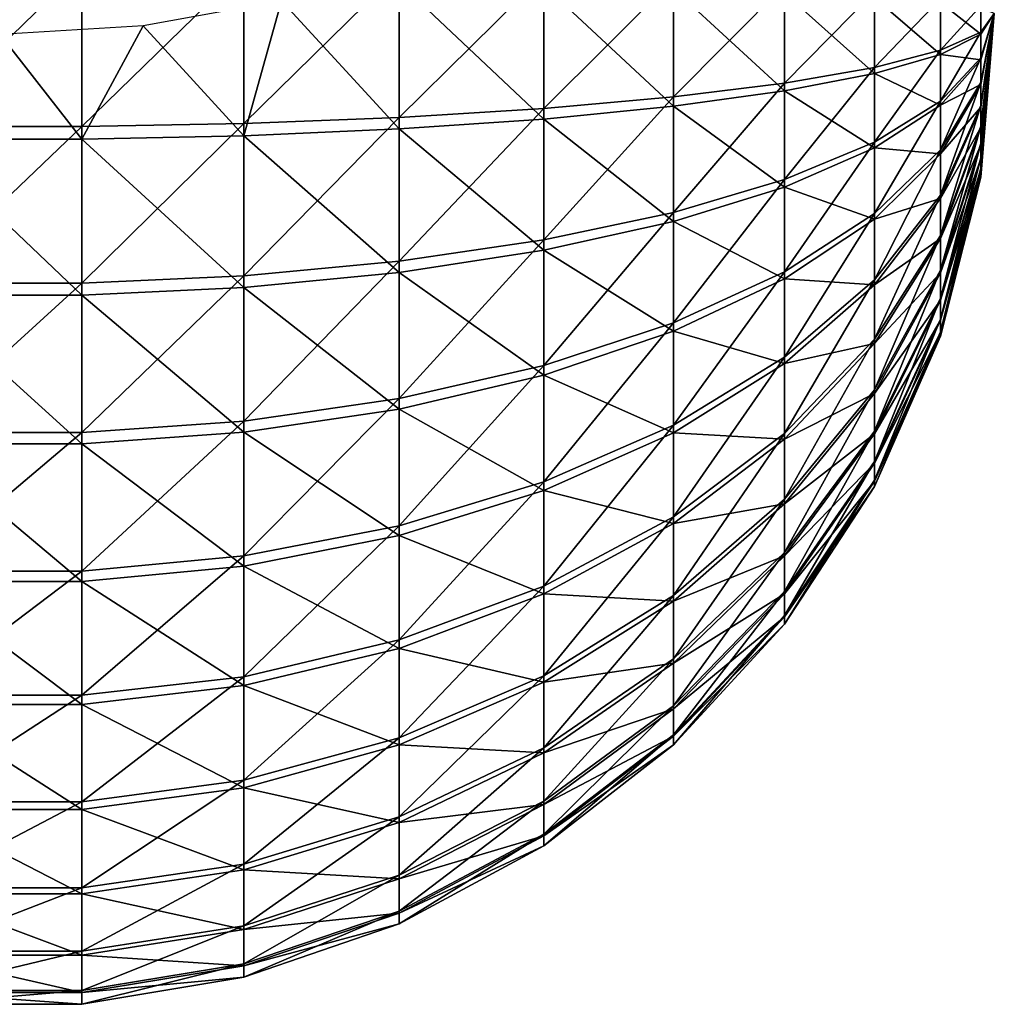
# Model space of a CAD drawing. Units: inches. Extents: x -0.17 to 0.17, y -2.12 to 0.64.
# Drawn here: x 0 to 0.06, y -2.12 to -2.06 of the extents above; entities that cross this region are included whole.
import ezdxf

# ---------------------------------------------------------------- set-up
doc = ezdxf.new("R2010")
doc.units = ezdxf.units.IN
doc.header["$MEASUREMENT"] = 0
doc.layers.add('stal nierdzewna', color=253, linetype='Continuous')

msp = doc.modelspace()

# ---------------------------------------------------------------- linework, layer by layer
at = {"layer": 'stal nierdzewna'}
for points in [[(0.004955, -2.053215, 1.976521), (-0.004954, -2.062833, 1.976847), (-0.004954, -2.053215, 1.976521)], [(-0.004954, -2.062833, 1.976847), (0.004955, -2.053215, 1.976521), (0.004955, -2.062833, 1.976847)], [(0.01473, -2.053291, 1.97815), (0.004955, -2.062833, 1.976847), (0.004955, -2.053215, 1.976521)], [(0.004955, -2.062833, 1.976847), (0.01473, -2.053291, 1.97815), (0.01473, -2.062646, 1.978468)], [(0.01473, -2.062646, 1.978468), (0.01473, -2.053291, 1.97815), (0.024102, -2.053441, 1.981365)], [(0.01473, -2.062646, 1.978468), (0.024102, -2.053441, 1.981365), (0.024102, -2.062279, 1.981664)], [(0.024102, -2.062279, 1.981664), (0.024102, -2.053441, 1.981365), (0.032818, -2.053661, 1.986076)], [(0.032818, -2.06174, 1.98635), (0.024102, -2.062279, 1.981664), (0.032818, -2.053661, 1.986076)], [(0.032818, -2.06174, 1.98635), (0.032818, -2.053661, 1.986076), (0.040638, -2.053945, 1.992156)], [(0.040638, -2.061045, 1.992397), (0.032818, -2.06174, 1.98635), (0.040638, -2.053945, 1.992156)], [(0.040638, -2.061045, 1.992397), (0.040638, -2.053945, 1.992156), (0.047349, -2.054285, 1.999439)], [(0.01699, -2.055247, 2.093791), (0.024102, -2.062976, 2.090753), (0.024102, -2.054143, 2.091166)], [(0.024102, -2.054143, 2.091166), (0.032818, -2.062377, 2.086075), (0.032818, -2.054302, 2.086452)], [(0.024102, -2.054143, 2.091166), (0.024102, -2.062976, 2.090753), (0.032818, -2.062377, 2.086075)], [(0.032818, -2.062377, 2.086075), (0.040638, -2.061605, 2.080038), (0.032818, -2.054302, 2.086452)], [(0.040638, -2.054509, 2.080369), (0.032818, -2.054302, 2.086452), (0.040638, -2.061605, 2.080038)], [(0.047349, -2.060213, 1.999639), (0.040638, -2.061045, 1.992397), (0.047349, -2.054285, 1.999439)], [(0.040638, -2.054509, 2.080369), (0.047349, -2.06068, 2.072806), (0.047349, -2.054756, 2.073083)], [(0.040638, -2.054509, 2.080369), (0.040638, -2.061605, 2.080038), (0.047349, -2.06068, 2.072806)], [(0.047349, -2.054285, 1.999439), (0.052769, -2.054672, 2.007725), (0.047349, -2.060213, 1.999639)], [(0.052769, -2.059265, 2.007881), (0.047349, -2.060213, 1.999639), (0.052769, -2.054672, 2.007725)], [(0.047349, -2.06068, 2.072806), (0.052769, -2.059628, 2.064577), (0.047349, -2.054756, 2.073083)], [(0.052769, -2.055037, 2.064791), (0.047349, -2.054756, 2.073083), (0.052769, -2.059628, 2.064577)], [(0.052769, -2.059265, 2.007881), (0.052769, -2.054672, 2.007725), (0.05675, -2.055095, 2.01679)], [(0.052769, -2.055037, 2.064791), (0.05675, -2.058476, 2.055576), (0.05675, -2.055344, 2.055722)], [(0.052769, -2.055037, 2.064791), (0.052769, -2.059628, 2.064577), (0.05675, -2.058476, 2.055576)], [(0.05675, -2.058229, 2.016897), (0.052769, -2.059265, 2.007881), (0.05675, -2.055095, 2.01679)], [(0.05675, -2.055095, 2.01679), (0.059182, -2.055544, 2.026386), (0.05675, -2.058229, 2.016897)], [(0.01473, -2.063384, 2.093945), (0.01699, -2.055247, 2.093791), (0.008642, -2.05676, 2.095621)], [(0.024102, -2.062976, 2.090753), (0.01699, -2.055247, 2.093791), (0.01473, -2.063384, 2.093945)], [(0.05675, -2.058476, 2.055576), (0.059182, -2.057257, 2.046047), (0.05675, -2.055344, 2.055722)], [(0.059182, -2.057257, 2.046047), (0.059182, -2.05567, 2.046121), (0.05675, -2.055344, 2.055722)], [(0.059182, -2.057132, 2.02644), (0.05675, -2.058229, 2.016897), (0.059182, -2.055544, 2.026386)], [(0.059182, -2.055544, 2.026386), (0.060001, -2.056004, 2.036251), (0.059182, -2.057132, 2.02644)], [(0.060001, -2.056004, 2.036251), (0.059182, -2.05567, 2.046121), (0.059182, -2.057257, 2.046047)], [(0.059182, -2.057132, 2.02644), (0.060001, -2.056004, 2.036251), (0.059182, -2.058691, 2.026748)], [(0.059182, -2.060181, 2.027302), (0.060001, -2.056004, 2.036251), (0.059182, -2.061562, 2.028088)], [(0.059182, -2.0628, 2.029085), (0.060001, -2.056004, 2.036251), (0.059182, -2.063861, 2.030268)], [(0.059182, -2.064719, 2.031606), (0.060001, -2.056004, 2.036251), (0.059182, -2.065351, 2.033064)], [(0.059182, -2.06588, 2.036188), (0.060001, -2.056004, 2.036251), (0.059182, -2.065762, 2.037773)], [(0.060001, -2.056004, 2.036251), (0.059182, -2.06588, 2.036188), (0.059182, -2.065742, 2.034605)], [(0.059182, -2.065392, 2.039319), (0.060001, -2.056004, 2.036251), (0.059182, -2.064778, 2.040785)], [(0.059182, -2.063937, 2.042133), (0.060001, -2.056004, 2.036251), (0.059182, -2.062891, 2.043329)], [(0.059182, -2.061666, 2.044343), (0.060001, -2.056004, 2.036251), (0.059182, -2.060295, 2.045146)], [(0.059182, -2.058812, 2.045719), (0.060001, -2.056004, 2.036251), (0.059182, -2.057257, 2.046047)], [(0.059182, -2.064778, 2.040785), (0.060001, -2.056004, 2.036251), (0.059182, -2.063937, 2.042133)], [(0.059182, -2.065762, 2.037773), (0.060001, -2.056004, 2.036251), (0.059182, -2.065392, 2.039319)], [(0.059182, -2.063861, 2.030268), (0.060001, -2.056004, 2.036251), (0.059182, -2.064719, 2.031606)], [(0.059182, -2.061562, 2.028088), (0.060001, -2.056004, 2.036251), (0.059182, -2.0628, 2.029085)], [(0.059182, -2.058691, 2.026748), (0.060001, -2.056004, 2.036251), (0.059182, -2.060181, 2.027302)], [(0.059182, -2.058812, 2.045719), (0.059182, -2.060295, 2.045146), (0.060001, -2.056004, 2.036251)], [(0.060001, -2.056004, 2.036251), (0.059182, -2.065742, 2.034605), (0.059182, -2.065351, 2.033064)], [(0.060001, -2.056004, 2.036251), (0.059182, -2.061666, 2.044343), (0.059182, -2.062891, 2.043329)], [(0.004955, -2.063591, 2.095563), (0.008642, -2.05676, 2.095621), (0.000001, -2.057271, 2.096238)], [(0.01473, -2.063384, 2.093945), (0.008642, -2.05676, 2.095621), (0.004955, -2.063591, 2.095563)], [(0.004955, -2.063591, 2.095563), (0.000001, -2.057271, 2.096238), (-0.004954, -2.063591, 2.095563)], [(0.05675, -2.061305, 2.017504), (0.05675, -2.058229, 2.016897), (0.059182, -2.057132, 2.02644)], [(0.059182, -2.058691, 2.026748), (0.05675, -2.061305, 2.017504), (0.059182, -2.057132, 2.02644)], [(0.059182, -2.058812, 2.045719), (0.059182, -2.057257, 2.046047), (0.05675, -2.058476, 2.055576)], [(0.052769, -2.059265, 2.007881), (0.05675, -2.058229, 2.016897), (0.052769, -2.063774, 2.008772)], [(0.05675, -2.061305, 2.017504), (0.052769, -2.063774, 2.008772), (0.05675, -2.058229, 2.016897)], [(0.05675, -2.061544, 2.054929), (0.05675, -2.058476, 2.055576), (0.052769, -2.059628, 2.064577)], [(0.05675, -2.061544, 2.054929), (0.059182, -2.058812, 2.045719), (0.05675, -2.058476, 2.055576)], [(0.05675, -2.061305, 2.017504), (0.059182, -2.058691, 2.026748), (0.05675, -2.064243, 2.018597)], [(0.059182, -2.060181, 2.027302), (0.05675, -2.064243, 2.018597), (0.059182, -2.058691, 2.026748)], [(0.047349, -2.066031, 2.000789), (0.047349, -2.060213, 1.999639), (0.052769, -2.059265, 2.007881)], [(0.052769, -2.063774, 2.008772), (0.047349, -2.066031, 2.000789), (0.052769, -2.059265, 2.007881)], [(0.05675, -2.061544, 2.054929), (0.059182, -2.060295, 2.045146), (0.059182, -2.058812, 2.045719)], [(0.052769, -2.064124, 2.063629), (0.052769, -2.059628, 2.064577), (0.047349, -2.06068, 2.072806)], [(0.052769, -2.064124, 2.063629), (0.05675, -2.061544, 2.054929), (0.052769, -2.059628, 2.064577)], [(0.040638, -2.061045, 1.992397), (0.047349, -2.060213, 1.999639), (0.040638, -2.068015, 1.993773)], [(0.047349, -2.066031, 2.000789), (0.040638, -2.068015, 1.993773), (0.047349, -2.060213, 1.999639)], [(0.05675, -2.066969, 2.020147), (0.05675, -2.064243, 2.018597), (0.059182, -2.060181, 2.027302)], [(0.059182, -2.061562, 2.028088), (0.05675, -2.066969, 2.020147), (0.059182, -2.060181, 2.027302)], [(0.05675, -2.064468, 2.053798), (0.059182, -2.060295, 2.045146), (0.05675, -2.061544, 2.054929)], [(0.05675, -2.064468, 2.053798), (0.059182, -2.061666, 2.044343), (0.059182, -2.060295, 2.045146)], [(0.032818, -2.069671, 1.987916), (0.032818, -2.06174, 1.98635), (0.040638, -2.061045, 1.992397)], [(0.040638, -2.068015, 1.993773), (0.032818, -2.069671, 1.987916), (0.040638, -2.061045, 1.992397)], [(0.047349, -2.066483, 2.071583), (0.047349, -2.06068, 2.072806), (0.040638, -2.061605, 2.080038)], [(0.047349, -2.066483, 2.071583), (0.052769, -2.064124, 2.063629), (0.047349, -2.06068, 2.072806)], [(0.040638, -2.068557, 2.078572), (0.040638, -2.061605, 2.080038), (0.032818, -2.062377, 2.086075)], [(0.040638, -2.068557, 2.078572), (0.047349, -2.066483, 2.071583), (0.040638, -2.061605, 2.080038)], [(0.052769, -2.068081, 2.010374), (0.052769, -2.063774, 2.008772), (0.05675, -2.061305, 2.017504)], [(0.05675, -2.064243, 2.018597), (0.052769, -2.068081, 2.010374), (0.05675, -2.061305, 2.017504)], [(0.05675, -2.061544, 2.054929), (0.052769, -2.064124, 2.063629), (0.05675, -2.064468, 2.053798)], [(0.05675, -2.066969, 2.020147), (0.059182, -2.061562, 2.028088), (0.05675, -2.06941, 2.022115)], [(0.059182, -2.0628, 2.029085), (0.05675, -2.06941, 2.022115), (0.059182, -2.061562, 2.028088)], [(0.05675, -2.067173, 2.052213), (0.059182, -2.062891, 2.043329), (0.059182, -2.061666, 2.044343)], [(0.05675, -2.064468, 2.053798), (0.05675, -2.067173, 2.052213), (0.059182, -2.061666, 2.044343)], [(0.01473, -2.071829, 1.980281), (0.024102, -2.062279, 1.981664), (0.024102, -2.070954, 1.983378)], [(0.01473, -2.071829, 1.980281), (0.01473, -2.062646, 1.978468), (0.024102, -2.062279, 1.981664)], [(0.032818, -2.069671, 1.987916), (0.024102, -2.070954, 1.983378), (0.032818, -2.06174, 1.98635)], [(0.032818, -2.06174, 1.98635), (0.024102, -2.070954, 1.983378), (0.024102, -2.062279, 1.981664)], [(0.004955, -2.062833, 1.976847), (-0.004954, -2.072273, 1.978712), (-0.004954, -2.062833, 1.976847)], [(-0.004954, -2.072273, 1.978712), (0.004955, -2.062833, 1.976847), (0.004955, -2.072273, 1.978712)], [(0.01473, -2.062646, 1.978468), (0.004955, -2.072273, 1.978712), (0.004955, -2.062833, 1.976847)], [(0.004955, -2.072273, 1.978712), (0.01473, -2.062646, 1.978468), (0.01473, -2.071829, 1.980281)], [(0.032818, -2.062377, 2.086075), (0.024102, -2.062976, 2.090753), (0.032818, -2.070287, 2.084408)], [(0.032818, -2.070287, 2.084408), (0.040638, -2.068557, 2.078572), (0.032818, -2.062377, 2.086075)], [(0.05675, -2.071504, 2.024448), (0.05675, -2.06941, 2.022115), (0.059182, -2.0628, 2.029085)], [(0.059182, -2.063861, 2.030268), (0.05675, -2.071504, 2.024448), (0.059182, -2.0628, 2.029085)], [(0.05675, -2.069589, 2.050215), (0.059182, -2.062891, 2.043329), (0.05675, -2.067173, 2.052213)], [(0.059182, -2.062891, 2.043329), (0.05675, -2.069589, 2.050215), (0.059182, -2.063937, 2.042133)], [(0.01473, -2.072543, 2.092014), (0.01473, -2.063384, 2.093945), (0.004955, -2.063591, 2.095563)], [(0.01473, -2.063384, 2.093945), (0.024102, -2.071628, 2.088929), (0.024102, -2.062976, 2.090753)], [(0.024102, -2.071628, 2.088929), (0.01473, -2.063384, 2.093945), (0.01473, -2.072543, 2.092014)], [(0.024102, -2.071628, 2.088929), (0.032818, -2.070287, 2.084408), (0.024102, -2.062976, 2.090753)], [(0.004955, -2.073007, 2.093578), (-0.004954, -2.063591, 2.095563), (-0.004954, -2.073007, 2.093578)], [(0.004955, -2.073007, 2.093578), (0.004955, -2.063591, 2.095563), (-0.004954, -2.063591, 2.095563)], [(0.01473, -2.072543, 2.092014), (0.004955, -2.063591, 2.095563), (0.004955, -2.073007, 2.093578)], [(0.047349, -2.066031, 2.000789), (0.052769, -2.063774, 2.008772), (0.047349, -2.07159, 2.002856)], [(0.052769, -2.068081, 2.010374), (0.047349, -2.07159, 2.002856), (0.052769, -2.063774, 2.008772)], [(0.05675, -2.071504, 2.024448), (0.059182, -2.063861, 2.030268), (0.05675, -2.073196, 2.027087)], [(0.059182, -2.064719, 2.031606), (0.05675, -2.073196, 2.027087), (0.059182, -2.063861, 2.030268)], [(0.059182, -2.063937, 2.042133), (0.05675, -2.071654, 2.047855), (0.059182, -2.064778, 2.040785)], [(0.05675, -2.069589, 2.050215), (0.05675, -2.071654, 2.047855), (0.059182, -2.063937, 2.042133)], [(0.047349, -2.066483, 2.071583), (0.052769, -2.068411, 2.061972), (0.052769, -2.064124, 2.063629)], [(0.052769, -2.064124, 2.063629), (0.052769, -2.068411, 2.061972), (0.05675, -2.064468, 2.053798)], [(0.052769, -2.068081, 2.010374), (0.05675, -2.064243, 2.018597), (0.052769, -2.072076, 2.012646)], [(0.05675, -2.066969, 2.020147), (0.052769, -2.072076, 2.012646), (0.05675, -2.064243, 2.018597)], [(0.05675, -2.064468, 2.053798), (0.052769, -2.068411, 2.061972), (0.05675, -2.067173, 2.052213)], [(0.05675, -2.073196, 2.027087), (0.059182, -2.064719, 2.031606), (0.05675, -2.074444, 2.029964)], [(0.05675, -2.074444, 2.029964), (0.059182, -2.064719, 2.031606), (0.059182, -2.065351, 2.033064)], [(0.05675, -2.073312, 2.045195), (0.059182, -2.064778, 2.040785), (0.05675, -2.071654, 2.047855)], [(0.059182, -2.064778, 2.040785), (0.05675, -2.073312, 2.045195), (0.059182, -2.065392, 2.039319)], [(0.05675, -2.074444, 2.029964), (0.059182, -2.065351, 2.033064), (0.05675, -2.075213, 2.033003)], [(0.05675, -2.075213, 2.033003), (0.059182, -2.065351, 2.033064), (0.059182, -2.065742, 2.034605)], [(0.059182, -2.065392, 2.039319), (0.05675, -2.074523, 2.042302), (0.059182, -2.065762, 2.037773)], [(0.05675, -2.073312, 2.045195), (0.05675, -2.074523, 2.042302), (0.059182, -2.065392, 2.039319)], [(0.059182, -2.06588, 2.036188), (0.05675, -2.075486, 2.036127), (0.059182, -2.065742, 2.034605)], [(0.05675, -2.075486, 2.036127), (0.05675, -2.075213, 2.033003), (0.059182, -2.065742, 2.034605)], [(0.05675, -2.075253, 2.039253), (0.059182, -2.065762, 2.037773), (0.05675, -2.074523, 2.042302)], [(0.059182, -2.065762, 2.037773), (0.05675, -2.075253, 2.039253), (0.059182, -2.06588, 2.036188)], [(0.05675, -2.075253, 2.039253), (0.05675, -2.075486, 2.036127), (0.059182, -2.06588, 2.036188)], [(0.040638, -2.074673, 1.99625), (0.040638, -2.068015, 1.993773), (0.047349, -2.066031, 2.000789)], [(0.047349, -2.07159, 2.002856), (0.040638, -2.074673, 1.99625), (0.047349, -2.066031, 2.000789)], [(0.047349, -2.066483, 2.071583), (0.040638, -2.068557, 2.078572), (0.047349, -2.072015, 2.069444)], [(0.047349, -2.072015, 2.069444), (0.052769, -2.068411, 2.061972), (0.047349, -2.066483, 2.071583)], [(0.052769, -2.075654, 2.01553), (0.052769, -2.072076, 2.012646), (0.05675, -2.066969, 2.020147)], [(0.05675, -2.06941, 2.022115), (0.052769, -2.075654, 2.01553), (0.05675, -2.066969, 2.020147)], [(0.052769, -2.072376, 2.059649), (0.05675, -2.067173, 2.052213), (0.052769, -2.068411, 2.061972)], [(0.05675, -2.067173, 2.052213), (0.052769, -2.072376, 2.059649), (0.05675, -2.069589, 2.050215)], [(0.032818, -2.069671, 1.987916), (0.040638, -2.068015, 1.993773), (0.032818, -2.077247, 1.990734)], [(0.040638, -2.074673, 1.99625), (0.032818, -2.077247, 1.990734), (0.040638, -2.068015, 1.993773)], [(0.047349, -2.076745, 2.005789), (0.047349, -2.07159, 2.002856), (0.052769, -2.068081, 2.010374)], [(0.052769, -2.072076, 2.012646), (0.047349, -2.076745, 2.005789), (0.052769, -2.068081, 2.010374)], [(0.040638, -2.068557, 2.078572), (0.032818, -2.070287, 2.084408), (0.040638, -2.075183, 2.076011)], [(0.040638, -2.068557, 2.078572), (0.040638, -2.075183, 2.076011), (0.047349, -2.072015, 2.069444)], [(0.052769, -2.068411, 2.061972), (0.047349, -2.072015, 2.069444), (0.052769, -2.072376, 2.059649)], [(0.052769, -2.075654, 2.01553), (0.05675, -2.06941, 2.022115), (0.052769, -2.078724, 2.01895)], [(0.05675, -2.071504, 2.024448), (0.052769, -2.078724, 2.01895), (0.05675, -2.06941, 2.022115)], [(0.024102, -2.079242, 1.98646), (0.032818, -2.069671, 1.987916), (0.032818, -2.077247, 1.990734)], [(0.024102, -2.079242, 1.98646), (0.024102, -2.070954, 1.983378), (0.032818, -2.069671, 1.987916)], [(0.05675, -2.069589, 2.050215), (0.052769, -2.075917, 2.05672), (0.05675, -2.071654, 2.047855)], [(0.052769, -2.072376, 2.059649), (0.052769, -2.075917, 2.05672), (0.05675, -2.069589, 2.050215)], [(0.024102, -2.071628, 2.088929), (0.032818, -2.077827, 2.081493), (0.032818, -2.070287, 2.084408)], [(0.032818, -2.077827, 2.081493), (0.040638, -2.075183, 2.076011), (0.032818, -2.070287, 2.084408)], [(0.01473, -2.080603, 1.983545), (0.024102, -2.070954, 1.983378), (0.024102, -2.079242, 1.98646)], [(0.01473, -2.080603, 1.983545), (0.01473, -2.071829, 1.980281), (0.024102, -2.070954, 1.983378)], [(0.01473, -2.071829, 1.980281), (0.004955, -2.081292, 1.982067), (0.004955, -2.072273, 1.978712)], [(0.004955, -2.081292, 1.982067), (0.01473, -2.071829, 1.980281), (0.01473, -2.080603, 1.983545)], [(0.01473, -2.072543, 2.092014), (0.024102, -2.079876, 2.085741), (0.024102, -2.071628, 2.088929)], [(0.024102, -2.071628, 2.088929), (0.024102, -2.079876, 2.085741), (0.032818, -2.077827, 2.081493)], [(0.040638, -2.074673, 1.99625), (0.047349, -2.07159, 2.002856), (0.040638, -2.080848, 1.999762)], [(0.047349, -2.076745, 2.005789), (0.040638, -2.080848, 1.999762), (0.047349, -2.07159, 2.002856)], [(0.052769, -2.081205, 2.022819), (0.052769, -2.078724, 2.01895), (0.05675, -2.071504, 2.024448)], [(0.05675, -2.073196, 2.027087), (0.052769, -2.081205, 2.022819), (0.05675, -2.071504, 2.024448)], [(0.052769, -2.078943, 2.05326), (0.05675, -2.071654, 2.047855), (0.052769, -2.075917, 2.05672)], [(0.05675, -2.071654, 2.047855), (0.052769, -2.078943, 2.05326), (0.05675, -2.073312, 2.045195)], [(0.004955, -2.072273, 1.978712), (-0.004954, -2.081292, 1.982067), (-0.004954, -2.072273, 1.978712)], [(-0.004954, -2.081292, 1.982067), (0.004955, -2.072273, 1.978712), (0.004955, -2.081292, 1.982067)], [(0.047349, -2.072015, 2.069444), (0.040638, -2.075183, 2.076011), (0.047349, -2.077132, 2.066446)], [(0.047349, -2.072015, 2.069444), (0.047349, -2.077132, 2.066446), (0.052769, -2.072376, 2.059649)], [(0.047349, -2.076745, 2.005789), (0.052769, -2.072076, 2.012646), (0.047349, -2.081363, 2.00951)], [(0.052769, -2.075654, 2.01553), (0.047349, -2.081363, 2.00951), (0.052769, -2.072076, 2.012646)], [(0.052769, -2.072376, 2.059649), (0.047349, -2.077132, 2.066446), (0.052769, -2.075917, 2.05672)], [(0.004955, -2.081983, 2.090108), (-0.004954, -2.073007, 2.093578), (-0.004954, -2.081983, 2.090108)], [(-0.004954, -2.073007, 2.093578), (0.004955, -2.081983, 2.090108), (0.004955, -2.073007, 2.093578)], [(0.004955, -2.073007, 2.093578), (0.01473, -2.081274, 2.088639), (0.01473, -2.072543, 2.092014)], [(0.01473, -2.081274, 2.088639), (0.004955, -2.073007, 2.093578), (0.004955, -2.081983, 2.090108)], [(0.01473, -2.072543, 2.092014), (0.01473, -2.081274, 2.088639), (0.024102, -2.079876, 2.085741)], [(0.052769, -2.081205, 2.022819), (0.05675, -2.073196, 2.027087), (0.052769, -2.083033, 2.027035)], [(0.05675, -2.074444, 2.029964), (0.052769, -2.083033, 2.027035), (0.05675, -2.073196, 2.027087)], [(0.05675, -2.073312, 2.045195), (0.052769, -2.081374, 2.04936), (0.05675, -2.074523, 2.042302)], [(0.052769, -2.078943, 2.05326), (0.052769, -2.081374, 2.04936), (0.05675, -2.073312, 2.045195)], [(0.032818, -2.084274, 1.994731), (0.032818, -2.077247, 1.990734), (0.040638, -2.074673, 1.99625)], [(0.040638, -2.080848, 1.999762), (0.032818, -2.084274, 1.994731), (0.040638, -2.074673, 1.99625)], [(0.05675, -2.075213, 2.033003), (0.052769, -2.084162, 2.03149), (0.05675, -2.074444, 2.029964)], [(0.05675, -2.074444, 2.029964), (0.052769, -2.084162, 2.03149), (0.052769, -2.083033, 2.027035)], [(0.052769, -2.083149, 2.045121), (0.05675, -2.074523, 2.042302), (0.052769, -2.081374, 2.04936)], [(0.05675, -2.074523, 2.042302), (0.052769, -2.083149, 2.045121), (0.05675, -2.075253, 2.039253)], [(0.040638, -2.075183, 2.076011), (0.032818, -2.077827, 2.081493), (0.040638, -2.081312, 2.072419)], [(0.040638, -2.081312, 2.072419), (0.047349, -2.077132, 2.066446), (0.040638, -2.075183, 2.076011)], [(0.052769, -2.084162, 2.03149), (0.05675, -2.075213, 2.033003), (0.052769, -2.08456, 2.036069)], [(0.05675, -2.075486, 2.036127), (0.052769, -2.08456, 2.036069), (0.05675, -2.075213, 2.033003)], [(0.05675, -2.075253, 2.039253), (0.052769, -2.08422, 2.040652), (0.05675, -2.075486, 2.036127)], [(0.052769, -2.083149, 2.045121), (0.052769, -2.08422, 2.040652), (0.05675, -2.075253, 2.039253)], [(0.047349, -2.085324, 2.013924), (0.047349, -2.081363, 2.00951), (0.052769, -2.075654, 2.01553)], [(0.052769, -2.078724, 2.01895), (0.047349, -2.085324, 2.013924), (0.052769, -2.075654, 2.01553)], [(0.047349, -2.081702, 2.062666), (0.052769, -2.075917, 2.05672), (0.047349, -2.077132, 2.066446)], [(0.052769, -2.075917, 2.05672), (0.047349, -2.081702, 2.062666), (0.052769, -2.078943, 2.05326)], [(0.05675, -2.075486, 2.036127), (0.052769, -2.08422, 2.040652), (0.052769, -2.08456, 2.036069)], [(0.040638, -2.08638, 2.00422), (0.040638, -2.080848, 1.999762), (0.047349, -2.076745, 2.005789)], [(0.047349, -2.081363, 2.00951), (0.040638, -2.08638, 2.00422), (0.047349, -2.076745, 2.005789)], [(0.047349, -2.077132, 2.066446), (0.040638, -2.081312, 2.072419), (0.047349, -2.081702, 2.062666)], [(0.024102, -2.079242, 1.98646), (0.032818, -2.077247, 1.990734), (0.024102, -2.086928, 1.990833)], [(0.032818, -2.084274, 1.994731), (0.024102, -2.086928, 1.990833), (0.032818, -2.077247, 1.990734)], [(0.032818, -2.077827, 2.081493), (0.024102, -2.079876, 2.085741), (0.032818, -2.084802, 2.077406)], [(0.032818, -2.077827, 2.081493), (0.032818, -2.084802, 2.077406), (0.040638, -2.081312, 2.072419)], [(0.047349, -2.085324, 2.013924), (0.052769, -2.078724, 2.01895), (0.047349, -2.088526, 2.018917)], [(0.052769, -2.081205, 2.022819), (0.047349, -2.088526, 2.018917), (0.052769, -2.078724, 2.01895)], [(0.052769, -2.078943, 2.05326), (0.047349, -2.085607, 2.058201), (0.052769, -2.081374, 2.04936)], [(0.047349, -2.081702, 2.062666), (0.047349, -2.085607, 2.058201), (0.052769, -2.078943, 2.05326)], [(0.01473, -2.088739, 1.988173), (0.024102, -2.079242, 1.98646), (0.024102, -2.086928, 1.990833)], [(0.01473, -2.088739, 1.988173), (0.01473, -2.080603, 1.983545), (0.024102, -2.079242, 1.98646)], [(0.01473, -2.081274, 2.088639), (0.024102, -2.087506, 2.081271), (0.024102, -2.079876, 2.085741)], [(0.024102, -2.087506, 2.081271), (0.032818, -2.084802, 2.077406), (0.024102, -2.079876, 2.085741)], [(0.01473, -2.080603, 1.983545), (0.004955, -2.089657, 1.986825), (0.004955, -2.081292, 1.982067)], [(0.004955, -2.089657, 1.986825), (0.01473, -2.080603, 1.983545), (0.01473, -2.088739, 1.988173)], [(0.004955, -2.081292, 1.982067), (-0.004954, -2.089657, 1.986825), (-0.004954, -2.081292, 1.982067)], [(-0.004954, -2.089657, 1.986825), (0.004955, -2.081292, 1.982067), (0.004955, -2.089657, 1.986825)], [(0.004955, -2.081983, 2.090108), (0.01473, -2.08935, 2.083907), (0.01473, -2.081274, 2.088639)], [(0.01473, -2.081274, 2.088639), (0.01473, -2.08935, 2.083907), (0.024102, -2.087506, 2.081271)], [(0.032818, -2.084274, 1.994731), (0.040638, -2.080848, 1.999762), (0.032818, -2.090568, 1.999804)], [(0.040638, -2.08638, 2.00422), (0.032818, -2.090568, 1.999804), (0.040638, -2.080848, 1.999762)], [(0.040638, -2.081312, 2.072419), (0.032818, -2.084802, 2.077406), (0.040638, -2.086786, 2.067892)], [(0.040638, -2.081312, 2.072419), (0.040638, -2.086786, 2.067892), (0.047349, -2.081702, 2.062666)], [(0.052769, -2.081205, 2.022819), (0.052769, -2.083033, 2.027035), (0.047349, -2.090885, 2.024358)], [(0.047349, -2.088526, 2.018917), (0.052769, -2.081205, 2.022819), (0.047349, -2.090885, 2.024358)], [(0.040638, -2.08638, 2.00422), (0.047349, -2.081363, 2.00951), (0.040638, -2.091124, 2.009507)], [(0.047349, -2.085324, 2.013924), (0.040638, -2.091124, 2.009507), (0.047349, -2.081363, 2.00951)], [(0.047349, -2.081702, 2.062666), (0.040638, -2.086786, 2.067892), (0.047349, -2.085607, 2.058201)], [(0.047349, -2.088745, 2.053169), (0.052769, -2.081374, 2.04936), (0.047349, -2.085607, 2.058201)], [(0.052769, -2.081374, 2.04936), (0.047349, -2.088745, 2.053169), (0.052769, -2.083149, 2.045121)], [(0.004955, -2.090286, 2.085243), (-0.004954, -2.081983, 2.090108), (-0.004954, -2.090286, 2.085243)], [(-0.004954, -2.081983, 2.090108), (0.004955, -2.090286, 2.085243), (0.004955, -2.081983, 2.090108)], [(0.01473, -2.08935, 2.083907), (0.004955, -2.081983, 2.090108), (0.004955, -2.090286, 2.085243)], [(0.047349, -2.090885, 2.024358), (0.052769, -2.083033, 2.027035), (0.047349, -2.092341, 2.030107)], [(0.052769, -2.084162, 2.03149), (0.047349, -2.092341, 2.030107), (0.052769, -2.083033, 2.027035)], [(0.052769, -2.083149, 2.045121), (0.047349, -2.091034, 2.047698), (0.052769, -2.08422, 2.040652)], [(0.047349, -2.088745, 2.053169), (0.047349, -2.091034, 2.047698), (0.052769, -2.083149, 2.045121)], [(0.024102, -2.093813, 1.996381), (0.032818, -2.084274, 1.994731), (0.032818, -2.090568, 1.999804)], [(0.024102, -2.093813, 1.996381), (0.024102, -2.086928, 1.990833), (0.032818, -2.084274, 1.994731)], [(0.047349, -2.092856, 2.036016), (0.047349, -2.092341, 2.030107), (0.052769, -2.084162, 2.03149)], [(0.052769, -2.08456, 2.036069), (0.047349, -2.092856, 2.036016), (0.052769, -2.084162, 2.03149)], [(0.052769, -2.08456, 2.036069), (0.052769, -2.08422, 2.040652), (0.047349, -2.092417, 2.04193)], [(0.047349, -2.092417, 2.04193), (0.052769, -2.08422, 2.040652), (0.047349, -2.091034, 2.047698)], [(0.024102, -2.087506, 2.081271), (0.032818, -2.091031, 2.072254), (0.032818, -2.084802, 2.077406)], [(0.032818, -2.091031, 2.072254), (0.040638, -2.086786, 2.067892), (0.032818, -2.084802, 2.077406)], [(0.047349, -2.092856, 2.036016), (0.052769, -2.08456, 2.036069), (0.047349, -2.092417, 2.04193)], [(0.040638, -2.094959, 2.015487), (0.040638, -2.091124, 2.009507), (0.047349, -2.085324, 2.013924)], [(0.047349, -2.088526, 2.018917), (0.040638, -2.094959, 2.015487), (0.047349, -2.085324, 2.013924)], [(0.040638, -2.091463, 2.062544), (0.047349, -2.085607, 2.058201), (0.040638, -2.086786, 2.067892)], [(0.047349, -2.085607, 2.058201), (0.040638, -2.091463, 2.062544), (0.047349, -2.088745, 2.053169)], [(0.032818, -2.095967, 2.00582), (0.032818, -2.090568, 1.999804), (0.040638, -2.08638, 2.00422)], [(0.040638, -2.091124, 2.009507), (0.032818, -2.095967, 2.00582), (0.040638, -2.08638, 2.00422)], [(0.01473, -2.096027, 1.994046), (0.024102, -2.086928, 1.990833), (0.024102, -2.093813, 1.996381)], [(0.01473, -2.096027, 1.994046), (0.01473, -2.088739, 1.988173), (0.024102, -2.086928, 1.990833)], [(0.040638, -2.086786, 2.067892), (0.032818, -2.091031, 2.072254), (0.040638, -2.091463, 2.062544)], [(0.01473, -2.08935, 2.083907), (0.024102, -2.094319, 2.075634), (0.024102, -2.087506, 2.081271)], [(0.024102, -2.087506, 2.081271), (0.024102, -2.094319, 2.075634), (0.032818, -2.091031, 2.072254)], [(0.01473, -2.088739, 1.988173), (0.004955, -2.097149, 1.992863), (0.004955, -2.089657, 1.986825)], [(0.004955, -2.097149, 1.992863), (0.01473, -2.088739, 1.988173), (0.01473, -2.096027, 1.994046)], [(0.040638, -2.094959, 2.015487), (0.047349, -2.088526, 2.018917), (0.040638, -2.097786, 2.022005)], [(0.047349, -2.090885, 2.024358), (0.040638, -2.097786, 2.022005), (0.047349, -2.088526, 2.018917)], [(0.047349, -2.088745, 2.053169), (0.040638, -2.095222, 2.056515), (0.047349, -2.091034, 2.047698)], [(0.040638, -2.091463, 2.062544), (0.040638, -2.095222, 2.056515), (0.047349, -2.088745, 2.053169)], [(0.004955, -2.089657, 1.986825), (-0.004954, -2.097149, 1.992863), (-0.004954, -2.089657, 1.986825)], [(-0.004954, -2.097149, 1.992863), (0.004955, -2.089657, 1.986825), (0.004955, -2.097149, 1.992863)], [(0.004955, -2.090286, 2.085243), (0.01473, -2.096563, 2.077941), (0.01473, -2.08935, 2.083907)], [(0.01473, -2.08935, 2.083907), (0.01473, -2.096563, 2.077941), (0.024102, -2.094319, 2.075634)], [(0.004955, -2.0977, 2.07911), (-0.004954, -2.090286, 2.085243), (-0.004954, -2.0977, 2.07911)], [(-0.004954, -2.090286, 2.085243), (0.004955, -2.0977, 2.07911), (0.004955, -2.090286, 2.085243)], [(0.01473, -2.096563, 2.077941), (0.004955, -2.090286, 2.085243), (0.004955, -2.0977, 2.07911)], [(0.024102, -2.093813, 1.996381), (0.032818, -2.090568, 1.999804), (0.024102, -2.099719, 2.002963)], [(0.032818, -2.095967, 2.00582), (0.024102, -2.099719, 2.002963), (0.032818, -2.090568, 1.999804)], [(0.032818, -2.091031, 2.072254), (0.024102, -2.094319, 2.075634), (0.032818, -2.096352, 2.066169)], [(0.032818, -2.091031, 2.072254), (0.032818, -2.096352, 2.066169), (0.040638, -2.091463, 2.062544)], [(0.032818, -2.095967, 2.00582), (0.040638, -2.091124, 2.009507), (0.032818, -2.100331, 2.012624)], [(0.040638, -2.094959, 2.015487), (0.032818, -2.100331, 2.012624), (0.040638, -2.091124, 2.009507)], [(0.047349, -2.092341, 2.030107), (0.040638, -2.09953, 2.028892), (0.047349, -2.090885, 2.024358)], [(0.047349, -2.090885, 2.024358), (0.040638, -2.09953, 2.028892), (0.040638, -2.097786, 2.022005)], [(0.040638, -2.097964, 2.049962), (0.047349, -2.091034, 2.047698), (0.040638, -2.095222, 2.056515)], [(0.040638, -2.097964, 2.049962), (0.047349, -2.092417, 2.04193), (0.047349, -2.091034, 2.047698)], [(0.040638, -2.091463, 2.062544), (0.032818, -2.096352, 2.066169), (0.040638, -2.095222, 2.056515)], [(0.040638, -2.09953, 2.028892), (0.047349, -2.092341, 2.030107), (0.040638, -2.100147, 2.035969)], [(0.047349, -2.092856, 2.036016), (0.040638, -2.100147, 2.035969), (0.047349, -2.092341, 2.030107)], [(0.040638, -2.09962, 2.043054), (0.047349, -2.092417, 2.04193), (0.040638, -2.097964, 2.049962)], [(0.047349, -2.092417, 2.04193), (0.040638, -2.09962, 2.043054), (0.047349, -2.092856, 2.036016)], [(0.040638, -2.09962, 2.043054), (0.040638, -2.100147, 2.035969), (0.047349, -2.092856, 2.036016)], [(0.01473, -2.102279, 2.001013), (0.024102, -2.093813, 1.996381), (0.024102, -2.099719, 2.002963)], [(0.01473, -2.102279, 2.001013), (0.01473, -2.096027, 1.994046), (0.024102, -2.093813, 1.996381)], [(0.01473, -2.096563, 2.077941), (0.024102, -2.100141, 2.068978), (0.024102, -2.094319, 2.075634)], [(0.024102, -2.100141, 2.068978), (0.032818, -2.096352, 2.066169), (0.024102, -2.094319, 2.075634)], [(0.040638, -2.094959, 2.015487), (0.040638, -2.097786, 2.022005), (0.032818, -2.103547, 2.020041)], [(0.032818, -2.100331, 2.012624), (0.040638, -2.094959, 2.015487), (0.032818, -2.103547, 2.020041)], [(0.032818, -2.100629, 2.059309), (0.040638, -2.095222, 2.056515), (0.032818, -2.096352, 2.066169)], [(0.032818, -2.100629, 2.059309), (0.040638, -2.097964, 2.049962), (0.040638, -2.095222, 2.056515)], [(0.01473, -2.096027, 1.994046), (0.004955, -2.103577, 2.000025), (0.004955, -2.097149, 1.992863)], [(0.004955, -2.103577, 2.000025), (0.01473, -2.096027, 1.994046), (0.01473, -2.102279, 2.001013)], [(0.024102, -2.104493, 2.010406), (0.032818, -2.095967, 2.00582), (0.032818, -2.100331, 2.012624)], [(0.024102, -2.104493, 2.010406), (0.024102, -2.099719, 2.002963), (0.032818, -2.095967, 2.00582)], [(0.004955, -2.0977, 2.07911), (0.01473, -2.102726, 2.070895), (0.01473, -2.096563, 2.077941)], [(0.01473, -2.096563, 2.077941), (0.01473, -2.102726, 2.070895), (0.024102, -2.100141, 2.068978)], [(0.024102, -2.100141, 2.068978), (0.032818, -2.100629, 2.059309), (0.032818, -2.096352, 2.066169)], [(0.004955, -2.097149, 1.992863), (-0.004954, -2.103577, 2.000025), (-0.004954, -2.097149, 1.992863)], [(-0.004954, -2.103577, 2.000025), (0.004955, -2.097149, 1.992863), (0.004955, -2.103577, 2.000025)], [(0.004955, -2.104036, 2.071867), (-0.004954, -2.0977, 2.07911), (-0.004954, -2.104036, 2.071867)], [(-0.004954, -2.0977, 2.07911), (0.004955, -2.104036, 2.071867), (0.004955, -2.0977, 2.07911)], [(0.01473, -2.102726, 2.070895), (0.004955, -2.0977, 2.07911), (0.004955, -2.104036, 2.071867)], [(0.032818, -2.103547, 2.020041), (0.040638, -2.097786, 2.022005), (0.032818, -2.105531, 2.027877)], [(0.040638, -2.09953, 2.028892), (0.032818, -2.105531, 2.027877), (0.040638, -2.097786, 2.022005)], [(0.032818, -2.10375, 2.051852), (0.040638, -2.097964, 2.049962), (0.032818, -2.100629, 2.059309)], [(0.040638, -2.097964, 2.049962), (0.032818, -2.10375, 2.051852), (0.040638, -2.09962, 2.043054)], [(0.01473, -2.107332, 2.008893), (0.024102, -2.099719, 2.002963), (0.024102, -2.104493, 2.010406)], [(0.01473, -2.107332, 2.008893), (0.01473, -2.102279, 2.001013), (0.024102, -2.099719, 2.002963)], [(0.032818, -2.106233, 2.03593), (0.032818, -2.105531, 2.027877), (0.040638, -2.09953, 2.028892)], [(0.040638, -2.100147, 2.035969), (0.032818, -2.106233, 2.03593), (0.040638, -2.09953, 2.028892)], [(0.040638, -2.09962, 2.043054), (0.032818, -2.105634, 2.043992), (0.040638, -2.100147, 2.035969)], [(0.032818, -2.10375, 2.051852), (0.032818, -2.105634, 2.043992), (0.040638, -2.09962, 2.043054)], [(0.01473, -2.102726, 2.070895), (0.024102, -2.104819, 2.061475), (0.024102, -2.100141, 2.068978)], [(0.024102, -2.104819, 2.061475), (0.032818, -2.100629, 2.059309), (0.024102, -2.100141, 2.068978)], [(0.024102, -2.104493, 2.010406), (0.032818, -2.100331, 2.012624), (0.024102, -2.108011, 2.018519)], [(0.032818, -2.103547, 2.020041), (0.024102, -2.108011, 2.018519), (0.032818, -2.100331, 2.012624)], [(0.032818, -2.106233, 2.03593), (0.040638, -2.100147, 2.035969), (0.032818, -2.105634, 2.043992)], [(0.024102, -2.104819, 2.061475), (0.032818, -2.10375, 2.051852), (0.032818, -2.100629, 2.059309)], [(0.01473, -2.102279, 2.001013), (0.004955, -2.108772, 2.008125), (0.004955, -2.103577, 2.000025)], [(0.004955, -2.108772, 2.008125), (0.01473, -2.102279, 2.001013), (0.01473, -2.107332, 2.008893)], [(0.004955, -2.104036, 2.071867), (0.01473, -2.107678, 2.062952), (0.01473, -2.102726, 2.070895)], [(0.01473, -2.102726, 2.070895), (0.01473, -2.107678, 2.062952), (0.024102, -2.104819, 2.061475)], [(0.004955, -2.103577, 2.000025), (-0.004954, -2.108772, 2.008125), (-0.004954, -2.103577, 2.000025)], [(-0.004954, -2.108772, 2.008125), (0.004955, -2.103577, 2.000025), (0.004955, -2.108772, 2.008125)], [(0.024102, -2.110182, 2.027091), (0.032818, -2.103547, 2.020041), (0.032818, -2.105531, 2.027877)], [(0.024102, -2.110182, 2.027091), (0.024102, -2.108011, 2.018519), (0.032818, -2.103547, 2.020041)], [(0.024102, -2.104819, 2.061475), (0.024102, -2.108233, 2.053318), (0.032818, -2.10375, 2.051852)], [(0.032818, -2.10375, 2.051852), (0.024102, -2.108233, 2.053318), (0.032818, -2.105634, 2.043992)], [(0.004955, -2.109127, 2.0637), (-0.004954, -2.104036, 2.071867), (-0.004954, -2.109127, 2.0637)], [(-0.004954, -2.104036, 2.071867), (0.004955, -2.109127, 2.0637), (0.004955, -2.104036, 2.071867)], [(0.01473, -2.107678, 2.062952), (0.004955, -2.104036, 2.071867), (0.004955, -2.109127, 2.0637)], [(0.01473, -2.111056, 2.01748), (0.024102, -2.104493, 2.010406), (0.024102, -2.108011, 2.018519)], [(0.024102, -2.104493, 2.010406), (0.01473, -2.111056, 2.01748), (0.01473, -2.107332, 2.008893)], [(0.01473, -2.107678, 2.062952), (0.024102, -2.108233, 2.053318), (0.024102, -2.104819, 2.061475)], [(0.024102, -2.110182, 2.027091), (0.032818, -2.105531, 2.027877), (0.024102, -2.11095, 2.0359)], [(0.032818, -2.106233, 2.03593), (0.024102, -2.11095, 2.0359), (0.032818, -2.105531, 2.027877)], [(0.024102, -2.110294, 2.044719), (0.032818, -2.105634, 2.043992), (0.024102, -2.108233, 2.053318)], [(0.024102, -2.110294, 2.044719), (0.032818, -2.106233, 2.03593), (0.032818, -2.105634, 2.043992)], [(0.024102, -2.110294, 2.044719), (0.024102, -2.11095, 2.0359), (0.032818, -2.106233, 2.03593)], [(0.01473, -2.107332, 2.008893), (0.004955, -2.1126, 2.016954), (0.004955, -2.108772, 2.008125)], [(0.01473, -2.107332, 2.008893), (0.01473, -2.111056, 2.01748), (0.004955, -2.1126, 2.016954)], [(0.004955, -2.109127, 2.0637), (0.01473, -2.111292, 2.054317), (0.01473, -2.107678, 2.062952)], [(0.01473, -2.107678, 2.062952), (0.01473, -2.111292, 2.054317), (0.024102, -2.108233, 2.053318)], [(0.01473, -2.113354, 2.026554), (0.024102, -2.108011, 2.018519), (0.024102, -2.110182, 2.027091)], [(0.024102, -2.108011, 2.018519), (0.01473, -2.113354, 2.026554), (0.01473, -2.111056, 2.01748)], [(0.01473, -2.111292, 2.054317), (0.024102, -2.110294, 2.044719), (0.024102, -2.108233, 2.053318)], [(0.004955, -2.108772, 2.008125), (-0.004954, -2.1126, 2.016954), (-0.004954, -2.108772, 2.008125)], [(0.004955, -2.1126, 2.016954), (-0.004954, -2.1126, 2.016954), (0.004955, -2.108772, 2.008125)], [(0.004955, -2.112842, 2.054824), (-0.004954, -2.109127, 2.0637), (-0.004954, -2.112842, 2.054824)], [(-0.004954, -2.109127, 2.0637), (0.004955, -2.112842, 2.054824), (0.004955, -2.109127, 2.0637)], [(0.01473, -2.111292, 2.054317), (0.004955, -2.109127, 2.0637), (0.004955, -2.112842, 2.054824)], [(0.01473, -2.114167, 2.03588), (0.024102, -2.110182, 2.027091), (0.024102, -2.11095, 2.0359)], [(0.01473, -2.114167, 2.03588), (0.01473, -2.113354, 2.026554), (0.024102, -2.110182, 2.027091)], [(0.01473, -2.113474, 2.045214), (0.024102, -2.11095, 2.0359), (0.024102, -2.110294, 2.044719)], [(0.01473, -2.111292, 2.054317), (0.01473, -2.113474, 2.045214), (0.024102, -2.110294, 2.044719)], [(0.01473, -2.113474, 2.045214), (0.01473, -2.114167, 2.03588), (0.024102, -2.11095, 2.0359)], [(0.01473, -2.111056, 2.01748), (0.004955, -2.114963, 2.026283), (0.004955, -2.1126, 2.016954)], [(0.01473, -2.113354, 2.026554), (0.004955, -2.114963, 2.026283), (0.01473, -2.111056, 2.01748)], [(0.004955, -2.112842, 2.054824), (0.01473, -2.113474, 2.045214), (0.01473, -2.111292, 2.054317)], [(0.004955, -2.1126, 2.016954), (-0.004954, -2.114963, 2.026283), (-0.004954, -2.1126, 2.016954)], [(0.004955, -2.114963, 2.026283), (-0.004954, -2.114963, 2.026283), (0.004955, -2.1126, 2.016954)], [(0.004955, -2.115085, 2.045466), (-0.004954, -2.112842, 2.054824), (-0.004954, -2.115085, 2.045466)], [(-0.004954, -2.112842, 2.054824), (0.004955, -2.115085, 2.045466), (0.004955, -2.112842, 2.054824)], [(0.01473, -2.113474, 2.045214), (0.004955, -2.112842, 2.054824), (0.004955, -2.115085, 2.045466)], [(0.01473, -2.113354, 2.026554), (0.004955, -2.115798, 2.035869), (0.004955, -2.114963, 2.026283)], [(0.004955, -2.115798, 2.035869), (0.01473, -2.113354, 2.026554), (0.01473, -2.114167, 2.03588)], [(0.004955, -2.115085, 2.045466), (0.01473, -2.114167, 2.03588), (0.01473, -2.113474, 2.045214)], [(0.01473, -2.114167, 2.03588), (0.004955, -2.115085, 2.045466), (0.004955, -2.115798, 2.035869)], [(0.004955, -2.114963, 2.026283), (-0.004954, -2.115798, 2.035869), (-0.004954, -2.114963, 2.026283)], [(-0.004954, -2.115798, 2.035869), (0.004955, -2.114963, 2.026283), (0.004955, -2.115798, 2.035869)], [(0.004955, -2.115798, 2.035869), (-0.004954, -2.115085, 2.045466), (-0.004954, -2.115798, 2.035869)], [(-0.004954, -2.115085, 2.045466), (0.004955, -2.115798, 2.035869), (0.004955, -2.115085, 2.045466)]]:
    msp.add_3dface(points, dxfattribs=at)

doc.saveas('drawing.dxf')
